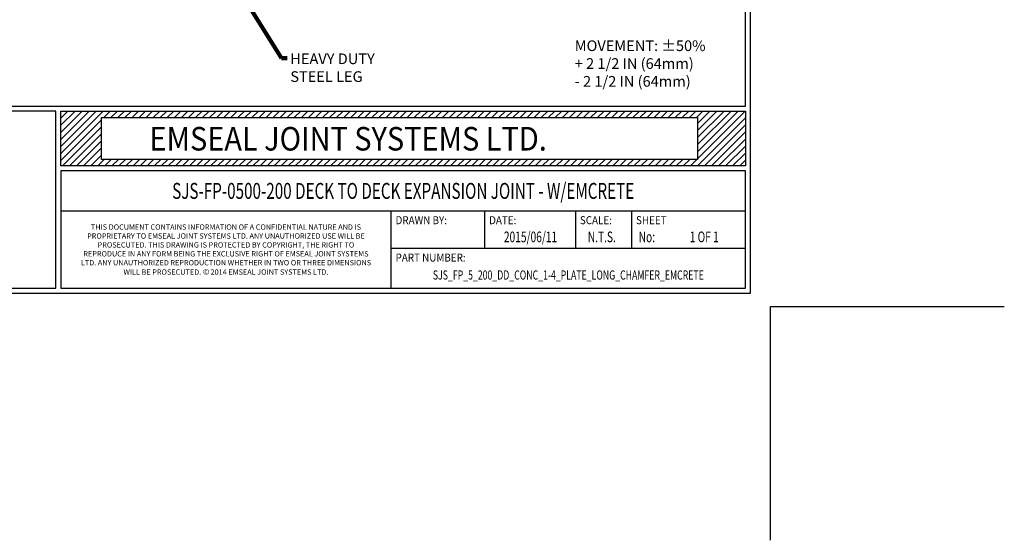
# Model space of a CAD drawing. Extents: x -308 to 3254, y -284 to 1977.
# Drawn here: x 17 to 43, y -6 to 8 of the extents above; entities that cross this region are included whole.
import ezdxf
from ezdxf.enums import TextEntityAlignment as Align

# ---------------------------------------------------------------- set-up
doc = ezdxf.new("R2010")
doc.units = 0
doc.header["$LTSCALE"] = 5
doc.header["$MEASUREMENT"] = 0
doc.layers.get('0').update_dxf_attribs({"color": 200, "linetype": 'CONTINUOUS'})
doc.layers.get('DEFPOINTS').update_dxf_attribs({"linetype": 'CONTINUOUS'})
for name, color, linetype, lineweight in [('TBLOCK-T1', 7, 'CONTINUOUS', 15), ('TBLOCK-T2', 7, 'CONTINUOUS', 18), ('TBLOCK-T3', 241, 'CONTINUOUS', 20), ('TBLOCK-T5', 111, 'CONTINUOUS', 30), ('TEXT - 4', 241, 'CONTINUOUS', 25)]:
    doc.layers.add(name, color=color, linetype=linetype, lineweight=lineweight)
doc.styles.add('ROMANC', font='ROMANC.shx', dxfattribs={"width": 0.7, "height": 3.2})
doc.styles.add('ROMANS', font='romans', dxfattribs={"width": 0.9})
doc.styles.add('ROMANT', font='ROMANT.shx', dxfattribs={"width": 0.9, "height": 6.3})
doc.dimstyles.get("Standard").update_dxf_attribs({"dimtxt": 0.18, "dimasz": 0.18, "dimexe": 0.18, "dimexo": 0.0625, "dimgap": 0.09, "dimtad": 0, "dimtih": 1, "dimtoh": 1, "dimdec": 4, "dimzin": 0, "dimdsep": 46, "dimtxsty": 'Standard', "dimcen": 0.09, "dimadec": 0, "dimazin": 0, "dimtfac": 1, "dimtdec": 4, "dimtofl": 0, "dimtmove": 0, "dimatfit": 3, "dimfxl": 1, "dimtolj": 1, "dimtzin": 0, "dimarcsym": 0})

# ---------------------------------------------------------------- blocks, each defined once
blk = doc.blocks.new('*X4')
at = {"color": 0}
for p, q in [((136.3, 33.06), (144.79, 41.56)), ((136.3, 34.47), (143.38, 41.56)), ((136.3, 35.89), (141.97, 41.56)), ((136.3, 37.3), (140.55, 41.56)), ((136.3, 38.71), (139.14, 41.56)), ((136.3, 40.13), (137.72, 41.56)), ((136.3, 41.54), (136.31, 41.56)), ((144.91, 40.26), (146.21, 41.56)), ((146.32, 40.26), (147.62, 41.56)), ((147.74, 40.26), (149.04, 41.56)), ((149.15, 40.26), (150.45, 41.56)), ((150.56, 40.26), (151.86, 41.56)), ((151.98, 40.26), (153.28, 41.56)), ((153.39, 40.26), (154.69, 41.56)), ((154.81, 40.26), (156.11, 41.56)), ((156.22, 40.26), (157.52, 41.56)), ((157.64, 40.26), (158.94, 41.56)), ((159.05, 40.26), (160.35, 41.56)), ((160.46, 40.26), (161.76, 41.56)), ((161.88, 40.26), (163.18, 41.56)), ((163.29, 40.26), (164.59, 41.56)), ((164.71, 40.26), (166.01, 41.56)), ((166.12, 40.26), (167.42, 41.56)), ((167.54, 40.26), (168.84, 41.56)), ((168.95, 40.26), (170.25, 41.56)), ((170.36, 40.26), (171.66, 41.56)), ((171.78, 40.26), (173.08, 41.56)), ((173.19, 40.26), (174.49, 41.56)), ((174.61, 40.26), (175.91, 41.56)), ((176.02, 40.26), (177.32, 41.56)), ((177.43, 40.26), (178.73, 41.56)), ((178.85, 40.26), (180.15, 41.56)), ((180.26, 40.26), (181.56, 41.56)), ((181.68, 40.26), (182.98, 41.56)), ((183.09, 40.26), (184.39, 41.56)), ((184.51, 40.26), (185.81, 41.56)), ((185.92, 40.26), (187.22, 41.56)), ((187.33, 40.26), (188.63, 41.56)), ((188.75, 40.26), (190.05, 41.56)), ((190.16, 40.26), (191.46, 41.56)), ((191.58, 40.26), (192.88, 41.56)), ((192.99, 40.26), (194.29, 41.56)), ((194.41, 40.26), (195.71, 41.56)), ((195.82, 40.26), (197.12, 41.56)), ((197.23, 40.26), (198.53, 41.56)), ((198.65, 40.26), (199.95, 41.56)), ((200.06, 40.26), (201.36, 41.56)), ((201.48, 40.26), (202.78, 41.56)), ((202.89, 40.26), (204.19, 41.56)), ((204.3, 40.26), (205.6, 41.56)), ((205.72, 40.26), (207.02, 41.56)), ((207.13, 40.26), (208.43, 41.56)), ((208.55, 40.26), (209.85, 41.56)), ((209.96, 40.26), (211.26, 41.56)), ((211.38, 40.26), (212.68, 41.56)), ((212.79, 40.26), (214.09, 41.56)), ((214.2, 40.26), (215.5, 41.56)), ((215.62, 40.26), (216.92, 41.56)), ((217.03, 40.26), (218.33, 41.56)), ((218.45, 40.26), (219.75, 41.56)), ((219.86, 40.26), (221.16, 41.56)), ((221.28, 40.26), (222.58, 41.56)), ((222.69, 40.26), (223.99, 41.56)), ((224.1, 40.26), (225.4, 41.56)), ((225.52, 40.26), (226.82, 41.56)), ((226.93, 40.26), (228.23, 41.56)), ((228.35, 40.26), (229.65, 41.56)), ((229.76, 40.26), (231.06, 41.56)), ((231.17, 40.26), (232.47, 41.56)), ((232.59, 40.26), (233.89, 41.56)), ((234, 40.26), (235.3, 41.56)), ((235.42, 40.26), (236.72, 41.56)), ((236.83, 40.26), (238.13, 41.56)), ((238.25, 40.26), (239.55, 41.56)), ((239.66, 40.26), (240.96, 41.56)), ((241.07, 40.26), (242.37, 41.56)), ((242.49, 40.26), (243.79, 41.56)), ((243.9, 40.26), (245.2, 41.56)), ((245.32, 40.26), (246.62, 41.56)), ((246.73, 40.26), (248.03, 41.56)), ((248.15, 40.26), (249.45, 41.56)), ((249.56, 40.26), (250.86, 41.56)), ((250.97, 40.26), (252.27, 41.56)), ((252.39, 40.26), (253.69, 41.56)), ((253.8, 40.26), (255.1, 41.56)), ((255.22, 40.26), (256.52, 41.56)), ((256.63, 40.26), (257.93, 41.56)), ((258.04, 40.26), (259.34, 41.56)), ((259.46, 40.26), (260.76, 41.56)), ((260.87, 40.26), (262.17, 41.56)), ((262.29, 40.26), (263.59, 41.56)), ((263.7, 40.26), (265, 41.56)), ((263.94, 39.08), (266.42, 41.56)), ((263.94, 37.66), (267.83, 41.56)), ((263.94, 36.25), (269.24, 41.56)), ((263.94, 34.83), (270.66, 41.56)), ((263.94, 33.42), (272.07, 41.56)), ((263.94, 32), (273.49, 41.56)), ((136.3, 31.64), (144.47, 39.82)), ((263.9, 30.56), (273.55, 40.2)), ((136.62, 30.56), (144.47, 38.41)), ((265.32, 30.56), (273.55, 38.79)), ((138.04, 30.56), (144.47, 36.99)), ((139.45, 30.56), (144.47, 35.58)), ((266.73, 30.56), (273.55, 37.38)), ((268.14, 30.56), (273.55, 35.96)), ((140.86, 30.56), (144.47, 34.16)), ((269.56, 30.56), (273.55, 34.55)), ((142.28, 30.56), (144.47, 32.75)), ((143.69, 30.56), (144.99, 31.86)), ((145.11, 30.56), (146.41, 31.86)), ((146.52, 30.56), (147.82, 31.86)), ((147.94, 30.56), (149.24, 31.86)), ((149.35, 30.56), (150.65, 31.86)), ((150.76, 30.56), (152.06, 31.86)), ((152.18, 30.56), (153.48, 31.86)), ((153.59, 30.56), (154.89, 31.86)), ((155.01, 30.56), (156.31, 31.86)), ((156.42, 30.56), (157.72, 31.86)), ((157.84, 30.56), (159.14, 31.86)), ((159.25, 30.56), (160.55, 31.86)), ((160.66, 30.56), (161.96, 31.86)), ((162.08, 30.56), (163.38, 31.86)), ((163.49, 30.56), (164.79, 31.86)), ((164.91, 30.56), (166.21, 31.86)), ((166.32, 30.56), (167.62, 31.86)), ((167.73, 30.56), (169.03, 31.86)), ((169.15, 30.56), (170.45, 31.86)), ((170.56, 30.56), (171.86, 31.86)), ((171.98, 30.56), (173.28, 31.86)), ((173.39, 30.56), (174.69, 31.86)), ((174.81, 30.56), (176.11, 31.86)), ((176.22, 30.56), (177.52, 31.86)), ((177.63, 30.56), (178.93, 31.86)), ((179.05, 30.56), (180.35, 31.86)), ((180.46, 30.56), (181.76, 31.86)), ((181.88, 30.56), (183.18, 31.86)), ((183.29, 30.56), (184.59, 31.86)), ((184.71, 30.56), (186.01, 31.86)), ((186.12, 30.56), (187.42, 31.86)), ((187.53, 30.56), (188.83, 31.86)), ((188.95, 30.56), (190.25, 31.86)), ((190.36, 30.56), (191.66, 31.86)), ((191.78, 30.56), (193.08, 31.86)), ((193.19, 30.56), (194.49, 31.86)), ((194.6, 30.56), (195.9, 31.86)), ((196.02, 30.56), (197.32, 31.86)), ((197.43, 30.56), (198.73, 31.86)), ((198.85, 30.56), (200.15, 31.86)), ((200.26, 30.56), (201.56, 31.86)), ((201.68, 30.56), (202.98, 31.86)), ((203.09, 30.56), (204.39, 31.86)), ((204.5, 30.56), (205.8, 31.86)), ((205.92, 30.56), (207.22, 31.86)), ((207.33, 30.56), (208.63, 31.86)), ((208.75, 30.56), (210.05, 31.86)), ((210.16, 30.56), (211.46, 31.86)), ((211.58, 30.56), (212.88, 31.86)), ((212.99, 30.56), (214.29, 31.86)), ((214.4, 30.56), (215.7, 31.86)), ((215.82, 30.56), (217.12, 31.86)), ((217.23, 30.56), (218.53, 31.86)), ((218.65, 30.56), (219.95, 31.86)), ((220.06, 30.56), (221.36, 31.86)), ((221.47, 30.56), (222.77, 31.86)), ((222.89, 30.56), (224.19, 31.86)), ((224.3, 30.56), (225.6, 31.86)), ((225.72, 30.56), (227.02, 31.86)), ((227.13, 30.56), (228.43, 31.86)), ((228.55, 30.56), (229.85, 31.86)), ((229.96, 30.56), (231.26, 31.86)), ((231.37, 30.56), (232.67, 31.86)), ((232.79, 30.56), (234.09, 31.86)), ((234.2, 30.56), (235.5, 31.86)), ((235.62, 30.56), (236.92, 31.86)), ((237.03, 30.56), (238.33, 31.86)), ((238.45, 30.56), (239.75, 31.86)), ((239.86, 30.56), (241.16, 31.86)), ((241.27, 30.56), (242.57, 31.86)), ((242.69, 30.56), (243.99, 31.86)), ((244.1, 30.56), (245.4, 31.86)), ((245.52, 30.56), (246.82, 31.86)), ((246.93, 30.56), (248.23, 31.86)), ((248.34, 30.56), (249.64, 31.86)), ((249.76, 30.56), (251.06, 31.86)), ((251.17, 30.56), (252.47, 31.86)), ((252.59, 30.56), (253.89, 31.86)), ((254, 30.56), (255.3, 31.86)), ((255.42, 30.56), (256.72, 31.86)), ((256.83, 30.56), (258.13, 31.86)), ((258.24, 30.56), (259.54, 31.86)), ((259.66, 30.56), (260.96, 31.86)), ((261.07, 30.56), (262.37, 31.86)), ((262.49, 30.56), (263.79, 31.86)), ((270.97, 30.56), (273.55, 33.13)), ((272.39, 30.56), (273.55, 31.72))]:
    blk.add_line(p, q, dxfattribs=at)

msp = doc.modelspace()

# ---------------------------------------------------------------- linework, layer by layer
at = {"layer": 'DEFPOINTS'}
for p, q in [((37.065, -6.125), (37.065, 0)), ((37.065, 0), (43.19, 0))]:
    msp.add_line(p, q, dxfattribs=at)
at = {"layer": 'TBLOCK-T5'}
for p, q in [((18.46987, 2.51048), (36.4093, 2.51048)), ((27.12269, 0.4807), (27.12269, 2.51048)), ((29.57408, 2.51048), (29.57408, 1.53021)), ((31.95174, 2.51048), (31.95174, 1.53021)), ((33.42362, 2.51048), (33.42362, 1.53021)), ((27.12269, 1.53021), (36.4093, 1.53021))]:
    msp.add_line(p, q, dxfattribs=at)
for points in [[(36.54, 27.44), (0.525, 27.44), (0.525, 0.35), (36.54, 0.35)], [(36.4093, 5.25524), (36.4093, 27.3093), (0.6557, 27.3093), (0.6557, 5.25524)], [(18.33917, 0.4807), (18.33917, 5.12453), (0.6557, 5.12453), (0.6557, 0.4807)], [(36.4093, 3.6868), (18.46987, 3.6868), (18.46987, 5.12453), (36.4093, 5.12453)], [(35.15277, 3.85672), (19.53852, 3.85672), (19.53852, 4.95462), (35.15277, 4.95462)], [(36.4093, 3.5561), (18.46987, 3.5561), (18.46987, 0.4807), (36.4093, 0.4807)]]:
    msp.add_lwpolyline(points, close=True, dxfattribs=at)

# ---------------------------------------------------------------- block references
at = {"layer": 'TBLOCK-T5', "xscale": 0.130702680632794, "yscale": 0.130702680632794, "zscale": 0.130702680632794}
msp.add_blockref('*X4', (0.6557, -0.30693), dxfattribs=at)

# ---------------------------------------------------------------- texts
at = {"layer": 'TBLOCK-T1', "insert": (22.79628, 1.49559), "char_height": 0.14, "width": 7.8044922, "attachment_point": 5, "style": 'ROMANS'}
msp.add_mtext('THIS DOCUMENT CONTAINS INFORMATION OF A CONFIDENTIAL NATURE AND IS PROPRIETARY TO EMSEAL JOINT SYSTEMS LTD. ANY UNAUTHORIZED USE WILL BE PROSECUTED. THIS DRAWING IS PROTECTED BY COPYRIGHT, THE RIGHT TO REPRODUCE IN ANY FORM BEING THE EXCLUSIVE RIGHT OF EMSEAL JOINT SYSTEMS LTD. ANY UNAUTHORIZED REPRODUCTION WHETHER IN TWO OR THREE DIMENSIONS WILL BE PROSECUTED. {\\fArial|b0|i0|c0|p34;\\H1.0833x;©\\fMS Shell Dlg 2|b0|i0|c0|p0;\\H0.65385x; \\Fromans|c0;\\H1.4118x;2014 EMSEAL JOINT SYSTEMS LTD.}', dxfattribs=at)
at = {"layer": 'TBLOCK-T2', "style": 'ROMANS', "width": 0.9}
for s, p in [('DRAWN BY:', (27.2405, 2.16053)), ('DATE:', (29.6919, 2.16053)), ('SCALE:', (32.06955, 2.16053)), ('SHEET ', (33.54143, 2.16053)), ('PART NUMBER:', (27.2405, 1.18026))]:
    msp.add_text(s, height=0.21, dxfattribs=at).set_placement(p)
at = {"layer": 'TBLOCK-T3', "style": 'ROMANC', "width": 0.7}
for s, height, p in [('SJS-FP-0500-200 DECK TO DECK EXPANSION JOINT - W/EMCRETE', 0.4182486, (27.43958, 3.03329)), ('SJS_FP_5_200_DD_CONC_1-4_PLATE_LONG_CHAMFER_EMCRETE', 0.24, (31.76599, 0.82873))]:
    msp.add_text(s, height=height, dxfattribs=at).set_placement(p, align=Align.MIDDLE_CENTER)
for s, p in [('2015/06/11', (30.77652, 1.68806)), ('1 OF 1', (35.32714, 1.68806))]:
    msp.add_text(s, height=0.28, dxfattribs=at).set_placement(p, align=Align.CENTER)
for s, p in [('N.T.S.', (32.27577, 1.68806)), ('No:', (33.6086, 1.68806))]:
    msp.add_text(s, height=0.28, dxfattribs=at).set_placement(p)
at = {"layer": 'TBLOCK-T5', "style": 'ROMANT', "width": 0.9}
msp.add_text('EMSEAL JOINT SYSTEMS LTD.', height=0.6175702, dxfattribs=at).set_placement((20.79274, 4.09153))
at = {"layer": 'TEXT - 4', "insert": (31.9342, 6.97815), "char_height": 0.28, "attachment_point": 1, "style": 'ROMANS'}
msp.add_mtext('MOVEMENT: ±50%\\P^I^I+ 2 1/2 IN (64mm)\\P^I^I- 2 1/2 IN (64mm)', dxfattribs=at)
at = {"layer": 'TEXT - 4', "insert": (24.48138, 6.63578), "char_height": 0.28, "attachment_point": 1, "style": 'ROMANS'}
msp.add_mtext_dynamic_manual_height_columns('HEAVY DUTY\\PSTEEL LEG', width=2.2952298, gutter_width=90, heights=[0], dxfattribs=at)

# ---------------------------------------------------------------- leaders
at = {"layer": 'TEXT - 4'}
msp.add_leader([(20.87538, 11.93165), (24.25043, 6.51175), (24.39778, 6.51175)], dimstyle='Standard', override={"dimtxt": 0.7, "dimasz": 0.28, "dimexe": 0.5, "dimexo": 0.5, "dimtih": 0, "dimtoh": 0, "dimtxsty": 'ROMANS', "dimdle": 0.05, "dimclrd": 256, "dimclre": 256, "dimclrt": 256, "dimtfac": 0.3, "dimlwd": 65535, "dimlwe": 65535}, dxfattribs=at)

doc.saveas('drawing.dxf')
